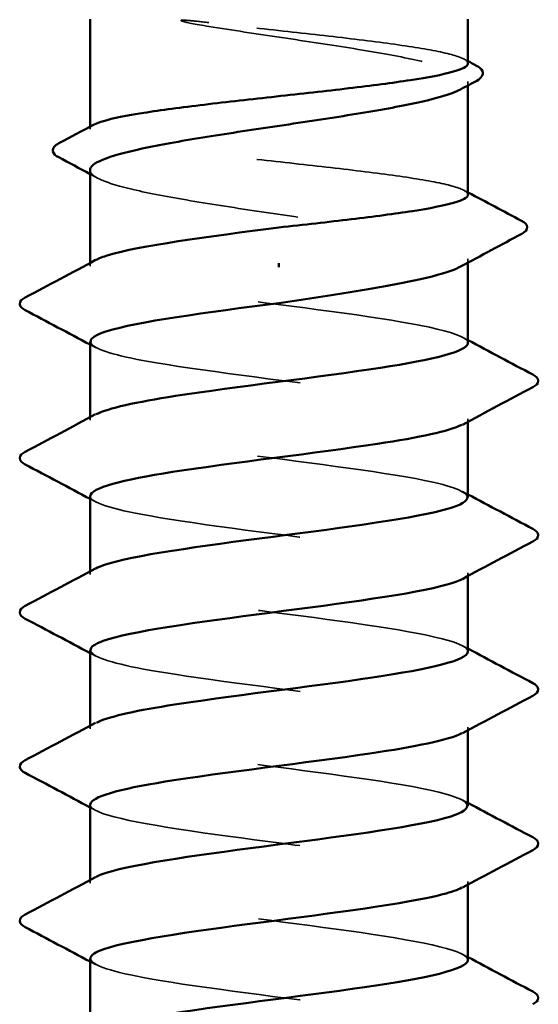
# Model space of a CAD drawing. Units: inches. Extents: x 1 to 58.5, y 1.1 to 37.4.
# Drawn here: x 5.3 to 5.5, y 8.9 to 9.4 of the extents above; entities that cross this region are included whole.
import ezdxf

# ---------------------------------------------------------------- set-up
doc = ezdxf.new("R2010")
doc.units = ezdxf.units.IN
doc.header["$LTSCALE"] = 3.5
doc.header["$MEASUREMENT"] = 0
doc.linetypes.add('DASHED', pattern=[0.2067, 0.1654, -0.0413])
doc.layers.add('Hidden (ANSI)', color=7, linetype='DASHED', lineweight=35)
doc.layers.add('Visible (ANSI)', color=7, linetype='Continuous', lineweight=50)

msp = doc.modelspace()

# ---------------------------------------------------------------- linework, layer by layer
at = {"layer": 'Hidden (ANSI)', "ltscale": 0.000888936}
msp.add_line((5.50859, 9.36293), (5.50859, 9.36475), dxfattribs=at)
at = {"layer": 'Hidden (ANSI)', "ltscale": 0.000449886}
msp.add_line((5.33359, 9.34274), (5.33359, 9.34376), dxfattribs=at)
at = {"layer": 'Hidden (ANSI)', "ltscale": 0.000654453}
for p, q in [((5.33359, 9.2793), (5.33359, 9.28069)), ((5.33359, 9.20787), (5.33359, 9.20926)), ((5.50859, 9.2072), (5.50859, 9.20859)), ((5.33359, 9.13644), (5.33359, 9.13783)), ((5.50859, 9.13577), (5.50859, 9.13716)), ((5.33359, 9.06502), (5.33359, 9.0664)), ((5.50859, 9.06434), (5.50859, 9.06573)), ((5.33359, 8.99359), (5.33359, 8.99497)), ((5.50859, 8.99291), (5.50859, 8.9943))]:
    msp.add_line(p, q, dxfattribs=at)
at = {"layer": 'Hidden (ANSI)', "ltscale": 0.000888884}
msp.add_line((5.50859, 9.28086), (5.50859, 9.28268), dxfattribs=at)
at = {"layer": 'Hidden (ANSI)', "ltscale": 0.015856}
msp.add_open_spline([(5.38864, 9.39201), (5.38452, 9.3925), (5.38129, 9.39284), (5.37803, 9.39309), (5.37716, 9.39314), (5.37636, 9.39314), (5.37611, 9.39313), (5.37587, 9.39309), (5.37581, 9.39308), (5.37575, 9.39305), (5.37574, 9.39305), (5.37573, 9.39303), (5.37572, 9.39303), (5.37572, 9.39301), (5.37571, 9.39301), (5.37571, 9.393), (5.37571, 9.39299), (5.37572, 9.39298), (5.37572, 9.39298), (5.37573, 9.39296), (5.37573, 9.39295), (5.37576, 9.39292), (5.37579, 9.3929), (5.37593, 9.39282), (5.3761, 9.39276), (5.37773, 9.39218), (5.38222, 9.39127), (5.38864, 9.39023)], degree=3, knots=[0, 0, 0, 0, 0.0339951, 0.0339951, 0.0506374, 0.0506374, 0.0565189, 0.0565189, 0.058575, 0.058575, 0.0592286, 0.0592286, 0.0595761, 0.0595761, 0.0598101, 0.0598101, 0.060027, 0.060027, 0.0603084, 0.0603084, 0.0608371, 0.0608371, 0.0622309, 0.0622309, 0.0677104, 0.0677104, 0.1244916, 0.1244916, 0.1244916, 0.1244916], dxfattribs=at)
at = {"layer": 'Hidden (ANSI)', "ltscale": 0.093355}
msp.add_open_spline([(5.50859, 9.37314), (5.50859, 9.37434), (5.50655, 9.37554), (5.49837, 9.37802), (5.49213, 9.37927), (5.47624, 9.38181), (5.46675, 9.38306), (5.44576, 9.3856), (5.43446, 9.38685), (5.41124, 9.38942), (5.39956, 9.39071), (5.38864, 9.39201)], degree=3, knots=[1.7617688, 1.7617688, 1.7617688, 1.7617688, 1.8455916, 1.8455916, 1.9334769, 1.9334769, 2.0213623, 2.0213623, 2.1092476, 2.1092476, 2.1993745, 2.1993745, 2.1993745, 2.1993745], dxfattribs=at)
at = {"layer": 'Hidden (ANSI)', "ltscale": 0.107283}
msp.add_open_spline([(5.38864, 9.39023), (5.39934, 9.38851), (5.41078, 9.38681), (5.43382, 9.38337), (5.44519, 9.38167), (5.46635, 9.37823), (5.47592, 9.37652), (5.49195, 9.37308), (5.49826, 9.37138), (5.50671, 9.36794), (5.50878, 9.36624), (5.50844, 9.36337), (5.5073, 9.36224), (5.50519, 9.3611)], degree=3, knots=[0, 0, 0, 0, 0.0887618, 0.0887618, 0.1775237, 0.1775237, 0.2662855, 0.2662855, 0.3550474, 0.3550474, 0.4438092, 0.4438092, 0.5028352, 0.5028352, 0.5028352, 0.5028352], dxfattribs=at)
at = {"layer": 'Hidden (ANSI)', "ltscale": 0.00108}
for points in [[(5.50668, 9.37516), (5.50731, 9.37482), (5.50795, 9.37449), (5.50859, 9.37415)], [(5.50668, 9.31438), (5.50731, 9.31404), (5.50795, 9.3137), (5.50859, 9.31336)]]:
    msp.add_open_spline(points, degree=3, dxfattribs=at)
at = {"layer": 'Hidden (ANSI)', "ltscale": 0.160447}
msp.add_open_spline([(5.50859, 9.31235), (5.50859, 9.31361), (5.50638, 9.31485), (5.49774, 9.31738), (5.49136, 9.31863), (5.47524, 9.32117), (5.46565, 9.32242), (5.44453, 9.32496), (5.43319, 9.32621), (5.41026, 9.32875), (5.39889, 9.33), (5.37764, 9.33254), (5.36796, 9.33379), (5.3516, 9.33633), (5.34508, 9.33758), (5.3361, 9.34012), (5.33372, 9.34137), (5.33353, 9.34335), (5.33417, 9.34406), (5.33551, 9.34477)], degree=3, knots=[0.3523535, 0.3523535, 0.3523535, 0.3523535, 0.4394266, 0.4394266, 0.5273119, 0.5273119, 0.6151972, 0.6151972, 0.7030825, 0.7030825, 0.7909678, 0.7909678, 0.8788532, 0.8788532, 0.9667385, 0.9667385, 1.0546238, 1.0546238, 1.1040888, 1.1040888, 1.1040888, 1.1040888], dxfattribs=at)
at = {"layer": 'Hidden (ANSI)', "ltscale": 0.164618}
msp.add_open_spline([(5.33359, 9.32371), (5.33359, 9.3236), (5.3336, 9.32349), (5.33392, 9.32165), (5.3365, 9.31995), (5.34589, 9.31651), (5.35262, 9.3148), (5.36937, 9.31137), (5.37922, 9.30966), (5.40076, 9.30622), (5.41223, 9.30452), (5.43526, 9.30108), (5.4466, 9.29938), (5.4676, 9.29594), (5.47706, 9.29423), (5.49281, 9.29079), (5.49896, 9.28909), (5.50706, 9.28565), (5.50894, 9.28395), (5.50829, 9.28115), (5.50716, 9.28009), (5.50519, 9.27902)], degree=3, knots=[1.1480075, 1.1480075, 1.1480075, 1.1480075, 1.153904, 1.153904, 1.2426659, 1.2426659, 1.3314277, 1.3314277, 1.4201896, 1.4201896, 1.5089514, 1.5089514, 1.5977133, 1.5977133, 1.6864751, 1.6864751, 1.775237, 1.775237, 1.8639988, 1.8639988, 1.9192881, 1.9192881, 1.9192881, 1.9192881], dxfattribs=at)
at = {"layer": 'Hidden (ANSI)', "ltscale": 0.002003}
msp.add_open_spline([(5.33699, 9.32006), (5.33586, 9.32067), (5.33472, 9.32129), (5.33359, 9.3219)], degree=3, dxfattribs=at)
at = {"layer": 'Hidden (ANSI)', "ltscale": 0.162152}
for points, knots in [([(5.50852, 9.24359), (5.50856, 9.24413), (5.50829, 9.24467), (5.5077, 9.24521), (5.50294, 9.24955), (5.47751, 9.2539), (5.44538, 9.25825), (5.41324, 9.26259), (5.37615, 9.26694), (5.35446, 9.27128), (5.3365, 9.27488), (5.32992, 9.27848), (5.33633, 9.28209)], [296.880506, 296.880506, 296.880506, 296.880506, 297.023236, 297.023236, 297.023236, 298.170044, 298.170044, 298.170044, 299.316852, 299.316852, 299.316852, 300.267037, 300.267037, 300.267037, 300.267037]), ([(5.33369, 9.17287), (5.33364, 9.17221), (5.33403, 9.17156), (5.33491, 9.1709), (5.34069, 9.16655), (5.36701, 9.16221), (5.39942, 9.15786), (5.43182, 9.15352), (5.46856, 9.14917), (5.48944, 9.14482), (5.50618, 9.14134), (5.51201, 9.13786), (5.50582, 9.13437)], [-293.738913, -293.738913, -293.738913, -293.738913, -293.56524, -293.56524, -293.56524, -292.418432, -292.418432, -292.418432, -291.271624, -291.271624, -291.271624, -290.352381, -290.352381, -290.352381, -290.352381]), ([(5.33374, 9.03002), (5.33366, 9.02917), (5.33431, 9.02833), (5.33574, 9.02749), (5.34311, 9.02314), (5.37078, 9.0188), (5.40355, 9.01445), (5.43632, 9.01011), (5.47242, 9.00576), (5.49201, 9.00141), (5.50689, 8.99812), (5.51164, 8.99482), (5.50577, 8.99152)], [-281.172542, -281.172542, -281.172542, -281.172542, -280.950353, -280.950353, -280.950353, -279.803545, -279.803545, -279.803545, -278.656737, -278.656737, -278.656737, -277.786011, -277.786011, -277.786011, -277.786011])]:
    msp.add_open_spline(points, degree=3, knots=knots, dxfattribs=at)
at = {"layer": 'Hidden (ANSI)', "ltscale": 0.001512}
for points in [[(5.3362, 9.24152), (5.33533, 9.24198), (5.33446, 9.24245), (5.33359, 9.24291)], [(5.50598, 9.24637), (5.50685, 9.2459), (5.50772, 9.24544), (5.50859, 9.24497)], [(5.50598, 9.17494), (5.50685, 9.17448), (5.50772, 9.17401), (5.50859, 9.17354)], [(5.3362, 9.17009), (5.33533, 9.17055), (5.33446, 9.17102), (5.33359, 9.17149)], [(5.50598, 9.10351), (5.50685, 9.10305), (5.50772, 9.10258), (5.50859, 9.10212)], [(5.3362, 9.09866), (5.33533, 9.09913), (5.33446, 9.09959), (5.33359, 9.10006)], [(5.3362, 9.02723), (5.33533, 9.0277), (5.33446, 9.02816), (5.33359, 9.02863)], [(5.50598, 9.03209), (5.50685, 9.03162), (5.50772, 9.03115), (5.50859, 9.03069)], [(5.50598, 8.96066), (5.50685, 8.96019), (5.50772, 8.95972), (5.50859, 8.95926)], [(5.3362, 8.9558), (5.33533, 8.95627), (5.33446, 8.95673), (5.33359, 8.9572)]]:
    msp.add_open_spline(points, degree=3, dxfattribs=at)
at = {"layer": 'Hidden (ANSI)', "ltscale": 0.162148}
msp.add_open_spline([(5.33392, 9.2443), (5.33408, 9.24156), (5.34153, 9.23882), (5.35547, 9.23608), (5.3776, 9.23174), (5.41489, 9.22739), (5.44685, 9.22305), (5.47882, 9.2187), (5.50373, 9.21436), (5.50791, 9.21001), (5.50925, 9.20861), (5.50842, 9.2072), (5.50571, 9.2058)], degree=3, knots=[-300.022098, -300.022098, -300.022098, -300.022098, -299.299279, -299.299279, -299.299279, -298.152471, -298.152471, -298.152471, -297.005663, -297.005663, -297.005663, -296.635567, -296.635567, -296.635567, -296.635567], dxfattribs=at)
at = {"layer": 'Hidden (ANSI)', "ltscale": 0.162147}
msp.add_open_spline([(5.50824, 9.17216), (5.50812, 9.17478), (5.50135, 9.1774), (5.48847, 9.18002), (5.46713, 9.18437), (5.43019, 9.18871), (5.39793, 9.19306), (5.36567, 9.19741), (5.33986, 9.20175), (5.33466, 9.2061), (5.33284, 9.20762), (5.33357, 9.20914), (5.3365, 9.21066)], degree=3, knots=[290.59732, 290.59732, 290.59732, 290.59732, 291.289197, 291.289197, 291.289197, 292.436005, 292.436005, 292.436005, 293.582813, 293.582813, 293.582813, 293.983852, 293.983852, 293.983852, 293.983852], dxfattribs=at)
at = {"layer": 'Hidden (ANSI)', "ltscale": 0.162151}
msp.add_open_spline([(5.50856, 9.10073), (5.50858, 9.10109), (5.50846, 9.10144), (5.5082, 9.1018), (5.50506, 9.10615), (5.48107, 9.11049), (5.44943, 9.11484), (5.41778, 9.11918), (5.38019, 9.12353), (5.35729, 9.12787), (5.33736, 9.13166), (5.32951, 9.13544), (5.33628, 9.13923)], degree=3, knots=[284.314135, 284.314135, 284.314135, 284.314135, 284.40835, 284.40835, 284.40835, 285.555158, 285.555158, 285.555158, 286.701966, 286.701966, 286.701966, 287.700667, 287.700667, 287.700667, 287.700667], dxfattribs=at)
at = {"layer": 'Hidden (ANSI)', "ltscale": 0.162149}
for points, knots in [([(5.33389, 9.10144), (5.33409, 9.09852), (5.34267, 9.0956), (5.35836, 9.09268), (5.38167, 9.08833), (5.41943, 9.08398), (5.45088, 9.07964), (5.48233, 9.07529), (5.50577, 9.07095), (5.50833, 9.0666), (5.50905, 9.06538), (5.50812, 9.06416), (5.50575, 9.06294)], [-287.455728, -287.455728, -287.455728, -287.455728, -286.684393, -286.684393, -286.684393, -285.537585, -285.537585, -285.537585, -284.390777, -284.390777, -284.390777, -284.069196, -284.069196, -284.069196, -284.069196]), ([(5.50858, 8.95787), (5.50859, 8.95805), (5.50856, 8.95822), (5.5085, 8.95839), (5.50697, 8.96274), (5.48449, 8.96708), (5.45341, 8.97143), (5.42232, 8.97577), (5.38432, 8.98012), (5.36027, 8.98447), (5.33831, 8.98843), (5.32908, 8.9924), (5.33624, 8.99637)], [271.747765, 271.747765, 271.747765, 271.747765, 271.793463, 271.793463, 271.793463, 272.940271, 272.940271, 272.940271, 274.087079, 274.087079, 274.087079, 275.134296, 275.134296, 275.134296, 275.134296])]:
    msp.add_open_spline(points, degree=3, knots=knots, dxfattribs=at)
at = {"layer": 'Hidden (ANSI)', "ltscale": 0.162146}
msp.add_open_spline([(5.50822, 9.0293), (5.50815, 9.03174), (5.50236, 9.03418), (5.4911, 9.03661), (5.47103, 9.04096), (5.4347, 9.04531), (5.40205, 9.04965), (5.3694, 9.054), (5.34221, 9.05834), (5.33542, 9.06269), (5.33275, 9.06439), (5.33328, 9.0661), (5.33653, 9.0678)], degree=3, knots=[278.03095, 278.03095, 278.03095, 278.03095, 278.674311, 278.674311, 278.674311, 279.821118, 279.821118, 279.821118, 280.967926, 280.967926, 280.967926, 281.417481, 281.417481, 281.417481, 281.417481], dxfattribs=at)
at = {"layer": 'Hidden (ANSI)', "ltscale": 0.16215}
msp.add_open_spline([(5.33384, 8.95859), (5.33409, 8.95548), (5.34391, 8.95237), (5.36139, 8.94927), (5.38584, 8.94492), (5.42397, 8.94057), (5.45483, 8.93623), (5.48569, 8.93188), (5.50762, 8.92754), (5.50856, 8.92319), (5.50878, 8.92216), (5.50781, 8.92112), (5.5058, 8.92009)], degree=3, knots=[-274.889357, -274.889357, -274.889357, -274.889357, -274.069506, -274.069506, -274.069506, -272.922698, -272.922698, -272.922698, -271.77589, -271.77589, -271.77589, -271.502826, -271.502826, -271.502826, -271.502826], dxfattribs=at)
at = {"layer": 'Visible (ANSI)'}
for p, q in [((5.33359, 9.34376), (5.33359, 9.39359)), ((5.50859, 9.37314), (5.50859, 9.39359)), ((5.50859, 9.31235), (5.50859, 9.36293)), ((5.33359, 9.28069), (5.33359, 9.32371)), ((5.42109, 9.28055), (5.42109, 9.27877)), ((5.50859, 9.24359), (5.50859, 9.28086)), ((5.33359, 9.20926), (5.33359, 9.2443)), ((5.50859, 9.17216), (5.50859, 9.2072)), ((5.33359, 9.13783), (5.33359, 9.17287)), ((5.50859, 9.10073), (5.50859, 9.13577)), ((5.33359, 9.0664), (5.33359, 9.10144)), ((5.50859, 9.0293), (5.50859, 9.06434)), ((5.33359, 8.99497), (5.33359, 9.03002)), ((5.50859, 8.95787), (5.50859, 8.99291)), ((5.33359, 8.92354), (5.33359, 8.95859))]:
    msp.add_line(p, q, dxfattribs=at)
for points in [[(5.50859, 9.37415), (5.5099, 9.37345), (5.5112, 9.37276), (5.5125, 9.37207)], [(5.51263, 9.36511), (5.51015, 9.36377), (5.50767, 9.36244), (5.50519, 9.3611)], [(5.3192, 9.33614), (5.32464, 9.33901), (5.33008, 9.34189), (5.33551, 9.34477)], [(5.33359, 9.3219), (5.32877, 9.3245), (5.32394, 9.32709), (5.31911, 9.32967)], [(5.50859, 9.31336), (5.51686, 9.30898), (5.52513, 9.30461), (5.53341, 9.30025)], [(5.53348, 9.29418), (5.52404, 9.28916), (5.5146, 9.28411), (5.50519, 9.27902)], [(5.30358, 9.26475), (5.31447, 9.2705), (5.32535, 9.27627), (5.3362, 9.28209)], [(5.33359, 9.24291), (5.3236, 9.24826), (5.3136, 9.25356), (5.30358, 9.25886)], [(5.50859, 9.24497), (5.51858, 9.23963), (5.52858, 9.23432), (5.5386, 9.22903)], [(5.5386, 9.22314), (5.52771, 9.21739), (5.51683, 9.21162), (5.50598, 9.2058)], [(5.30358, 9.19332), (5.31447, 9.19907), (5.32535, 9.20484), (5.3362, 9.21066)], [(5.33359, 9.17149), (5.3236, 9.17683), (5.3136, 9.18213), (5.30358, 9.18743)], [(5.50859, 9.17354), (5.51858, 9.1682), (5.52858, 9.1629), (5.5386, 9.1576)], [(5.5386, 9.15171), (5.52771, 9.14596), (5.51683, 9.14019), (5.50598, 9.13437)], [(5.30358, 9.12189), (5.31447, 9.12764), (5.32535, 9.13341), (5.3362, 9.13923)], [(5.33359, 9.10006), (5.3236, 9.1054), (5.3136, 9.11071), (5.30358, 9.116)], [(5.50859, 9.10212), (5.51858, 9.09677), (5.52858, 9.09147), (5.5386, 9.08618)], [(5.5386, 9.08028), (5.52771, 9.07453), (5.51683, 9.06876), (5.50598, 9.06294)], [(5.30358, 9.05046), (5.31447, 9.05621), (5.32535, 9.06198), (5.3362, 9.0678)], [(5.33359, 9.02863), (5.3236, 9.03397), (5.3136, 9.03928), (5.30358, 9.04457)], [(5.50859, 9.03069), (5.51858, 9.02534), (5.52858, 9.02004), (5.5386, 9.01475)], [(5.5386, 9.00886), (5.52771, 9.0031), (5.51683, 8.99733), (5.50598, 8.99152)], [(5.30358, 8.97903), (5.31447, 8.98479), (5.32535, 8.99056), (5.3362, 8.99637)], [(5.33359, 8.9572), (5.3236, 8.96254), (5.3136, 8.96785), (5.30358, 8.97314)], [(5.50859, 8.95926), (5.51858, 8.95392), (5.52858, 8.94861), (5.5386, 8.94332)]]:
    msp.add_open_spline(points, degree=3, dxfattribs=at)
for points, knots in [([(5.33551, 9.34477), (5.33654, 9.34532), (5.338, 9.34588), (5.34412, 9.3477), (5.35044, 9.34895), (5.36644, 9.35149), (5.37598, 9.35274), (5.39704, 9.35528), (5.40836, 9.35653), (5.43128, 9.35907), (5.44267, 9.36032), (5.46398, 9.36286), (5.47371, 9.36411), (5.49018, 9.36665), (5.49677, 9.3679), (5.50591, 9.37044), (5.50837, 9.37169), (5.50859, 9.37302), (5.50859, 9.37308), (5.50859, 9.37314)], [1.1040888, 1.1040888, 1.1040888, 1.1040888, 1.1425091, 1.1425091, 1.2303944, 1.2303944, 1.3182797, 1.3182797, 1.406165, 1.406165, 1.4940504, 1.4940504, 1.5819357, 1.5819357, 1.669821, 1.669821, 1.7577063, 1.7577063, 1.7617688, 1.7617688, 1.7617688, 1.7617688]), ([(5.5125, 9.37207), (5.51387, 9.37135), (5.51485, 9.37061), (5.51606, 9.36796), (5.51475, 9.36625), (5.51263, 9.36511)], [0, 0, 0, 0, 0.0425748, 0.0425748, 0.1104447, 0.1104447, 0.1104447, 0.1104447]), ([(5.50519, 9.3611), (5.50413, 9.36052), (5.50283, 9.35995), (5.49667, 9.35765), (5.49002, 9.35595), (5.4734, 9.35251), (5.4636, 9.35081), (5.44213, 9.34737), (5.43068, 9.34566), (5.40764, 9.34222), (5.39629, 9.34052), (5.37521, 9.33708), (5.36569, 9.33538), (5.3498, 9.33194), (5.34357, 9.33023), (5.33557, 9.32691), (5.33359, 9.32532), (5.33359, 9.32371)], [0.5028352, 0.5028352, 0.5028352, 0.5028352, 0.5325711, 0.5325711, 0.6213329, 0.6213329, 0.7100948, 0.7100948, 0.7988566, 0.7988566, 0.8876185, 0.8876185, 0.9763803, 0.9763803, 1.0651422, 1.0651422, 1.1480075, 1.1480075, 1.1480075, 1.1480075]), ([(5.31911, 9.32967), (5.31772, 9.33041), (5.31671, 9.3312), (5.31612, 9.33393), (5.31739, 9.33518), (5.3192, 9.33614)], [0, 0, 0, 0, 0.0485524, 0.0485524, 0.1107069, 0.1107069, 0.1107069, 0.1107069]), ([(5.42109, 9.29716), (5.43255, 9.29843), (5.44391, 9.29968), (5.4651, 9.30222), (5.47473, 9.30347), (5.49097, 9.30601), (5.49742, 9.30726), (5.50626, 9.3098), (5.50855, 9.31105), (5.50859, 9.31233), (5.50859, 9.31234), (5.50859, 9.31235)], [0, 0, 0, 0, 0.0878853, 0.0878853, 0.1757706, 0.1757706, 0.2636559, 0.2636559, 0.3515413, 0.3515413, 0.3523535, 0.3523535, 0.3523535, 0.3523535]), ([(5.33633, 9.28209), (5.33765, 9.28283), (5.33953, 9.28358), (5.34198, 9.28432), (5.35606, 9.2886), (5.38816, 9.29288), (5.42109, 9.29716)], [300.267037, 300.267037, 300.267037, 300.267037, 300.46366, 300.46366, 300.46366, 301.592895, 301.592895, 301.592895, 301.592895]), ([(5.53341, 9.30025), (5.53487, 9.29948), (5.53593, 9.29862), (5.5361, 9.29596), (5.53498, 9.29498), (5.53348, 9.29418)], [0, 0, 0, 0, 0.0540865, 0.0540865, 0.1108682, 0.1108682, 0.1108682, 0.1108682]), ([(5.50519, 9.27902), (5.504, 9.27838), (5.50249, 9.27773), (5.49591, 9.27536), (5.4891, 9.27366), (5.47264, 9.2703), (5.46329, 9.26868), (5.4429, 9.26541), (5.43204, 9.26379), (5.42109, 9.26216)], [1.9192881, 1.9192881, 1.9192881, 1.9192881, 1.9527607, 1.9527607, 2.0415225, 2.0415225, 2.125903, 2.125903, 2.2102835, 2.2102835, 2.2102835, 2.2102835]), ([(5.30358, 9.25886), (5.30219, 9.25959), (5.30115, 9.26043), (5.30104, 9.26305), (5.30212, 9.26398), (5.30358, 9.26475)], [0, 0, 0, 0, 0.0542593, 0.0542593, 0.1110328, 0.1110328, 0.1110328, 0.1110328]), ([(5.42109, 9.26216), (5.38764, 9.25781), (5.3551, 9.25347), (5.34134, 9.24912), (5.33625, 9.24751), (5.33383, 9.24591), (5.33392, 9.2443)], [-301.592895, -301.592895, -301.592895, -301.592895, -300.446087, -300.446087, -300.446087, -300.022098, -300.022098, -300.022098, -300.022098]), ([(5.3365, 9.21066), (5.34194, 9.21348), (5.35494, 9.21631), (5.37313, 9.21913), (5.40111, 9.22348), (5.43985, 9.22783), (5.46807, 9.23217), (5.49277, 9.23598), (5.50825, 9.23978), (5.50852, 9.24359)], [293.983852, 293.983852, 293.983852, 293.983852, 294.729621, 294.729621, 294.729621, 295.876429, 295.876429, 295.876429, 296.880506, 296.880506, 296.880506, 296.880506]), ([(5.5386, 9.22903), (5.53999, 9.2283), (5.54103, 9.22745), (5.54115, 9.22484), (5.54006, 9.22391), (5.5386, 9.22314)], [0, 0, 0, 0, 0.0542593, 0.0542593, 0.1110328, 0.1110328, 0.1110328, 0.1110328]), ([(5.50571, 9.2058), (5.50002, 9.20286), (5.48609, 9.19992), (5.46676, 9.19697), (5.43823, 9.19263), (5.3995, 9.18828), (5.37185, 9.18394), (5.34839, 9.18025), (5.33398, 9.17656), (5.33369, 9.17287)], [-296.635567, -296.635567, -296.635567, -296.635567, -295.858855, -295.858855, -295.858855, -294.712048, -294.712048, -294.712048, -293.738913, -293.738913, -293.738913, -293.738913]), ([(5.30358, 9.18743), (5.30219, 9.18816), (5.30115, 9.189), (5.30104, 9.19162), (5.30212, 9.19255), (5.30358, 9.19332)], [0, 0, 0, 0, 0.0542593, 0.0542593, 0.1110328, 0.1110328, 0.1110328, 0.1110328]), ([(5.33628, 9.13923), (5.33728, 9.13979), (5.33861, 9.14035), (5.34026, 9.14091), (5.35307, 9.14526), (5.38495, 9.1496), (5.41838, 9.15395), (5.45182, 9.15829), (5.48499, 9.16264), (5.49969, 9.16699), (5.50552, 9.16871), (5.50832, 9.17043), (5.50824, 9.17216)], [287.700667, 287.700667, 287.700667, 287.700667, 287.848774, 287.848774, 287.848774, 288.995581, 288.995581, 288.995581, 290.142389, 290.142389, 290.142389, 290.59732, 290.59732, 290.59732, 290.59732]), ([(5.5386, 9.1576), (5.53999, 9.15687), (5.54103, 9.15603), (5.54115, 9.15341), (5.54006, 9.15248), (5.5386, 9.15171)], [0, 0, 0, 0, 0.0542593, 0.0542593, 0.1110328, 0.1110328, 0.1110328, 0.1110328]), ([(5.50582, 9.13437), (5.50429, 9.13351), (5.50202, 9.13265), (5.499, 9.13179), (5.48378, 9.12744), (5.45026, 9.1231), (5.41685, 9.11875), (5.38344, 9.1144), (5.35195, 9.11006), (5.33969, 9.10571), (5.33567, 9.10429), (5.33379, 9.10287), (5.33389, 9.10144)], [-290.352381, -290.352381, -290.352381, -290.352381, -290.124816, -290.124816, -290.124816, -288.978008, -288.978008, -288.978008, -287.8312, -287.8312, -287.8312, -287.455728, -287.455728, -287.455728, -287.455728]), ([(5.30358, 9.116), (5.30219, 9.11673), (5.30115, 9.11758), (5.30104, 9.12019), (5.30212, 9.12112), (5.30358, 9.12189)], [0, 0, 0, 0, 0.0542593, 0.0542593, 0.1110328, 0.1110328, 0.1110328, 0.1110328]), ([(5.33653, 9.0678), (5.34158, 9.07044), (5.35319, 9.07308), (5.36964, 9.07573), (5.39669, 9.08007), (5.43537, 9.08442), (5.46443, 9.08876), (5.4911, 9.09275), (5.50834, 9.09674), (5.50856, 9.10073)], [281.417481, 281.417481, 281.417481, 281.417481, 282.114734, 282.114734, 282.114734, 283.261542, 283.261542, 283.261542, 284.314135, 284.314135, 284.314135, 284.314135]), ([(5.5386, 9.08618), (5.53999, 9.08544), (5.54103, 9.0846), (5.54115, 9.08198), (5.54006, 9.08105), (5.5386, 9.08028)], [0, 0, 0, 0, 0.0542593, 0.0542593, 0.1110328, 0.1110328, 0.1110328, 0.1110328]), ([(5.50575, 9.06294), (5.49969, 9.05982), (5.4842, 9.05669), (5.46309, 9.05356), (5.43375, 9.04922), (5.39511, 9.04487), (5.3684, 9.04053), (5.34687, 9.03702), (5.33404, 9.03352), (5.33374, 9.03002)], [-284.069196, -284.069196, -284.069196, -284.069196, -283.243969, -283.243969, -283.243969, -282.097161, -282.097161, -282.097161, -281.172542, -281.172542, -281.172542, -281.172542]), ([(5.30358, 9.04457), (5.30219, 9.04531), (5.30115, 9.04615), (5.30104, 9.04876), (5.30212, 9.04969), (5.30358, 9.05046)], [0, 0, 0, 0, 0.0542593, 0.0542593, 0.1110328, 0.1110328, 0.1110328, 0.1110328]), ([(5.33624, 8.99637), (5.33692, 8.99675), (5.33775, 8.99713), (5.33873, 8.9975), (5.35003, 9.00185), (5.3808, 9.00619), (5.41415, 9.01054), (5.44749, 9.01489), (5.4816, 9.01923), (5.49773, 9.02358), (5.50482, 9.02549), (5.50827, 9.02739), (5.50822, 9.0293)], [275.134296, 275.134296, 275.134296, 275.134296, 275.233887, 275.233887, 275.233887, 276.380695, 276.380695, 276.380695, 277.527503, 277.527503, 277.527503, 278.03095, 278.03095, 278.03095, 278.03095]), ([(5.5386, 9.01475), (5.53999, 9.01401), (5.54103, 9.01317), (5.54115, 9.01055), (5.54006, 9.00963), (5.5386, 9.00886)], [0, 0, 0, 0, 0.0542593, 0.0542593, 0.1110328, 0.1110328, 0.1110328, 0.1110328]), ([(5.50577, 8.99152), (5.50391, 8.99047), (5.50099, 8.98942), (5.49698, 8.98838), (5.48033, 8.98403), (5.44591, 8.97969), (5.41261, 8.97534), (5.37932, 8.97099), (5.34897, 8.96665), (5.33823, 8.9623), (5.33516, 8.96106), (5.33374, 8.95983), (5.33384, 8.95859)], [-277.786011, -277.786011, -277.786011, -277.786011, -277.50993, -277.50993, -277.50993, -276.363122, -276.363122, -276.363122, -275.216314, -275.216314, -275.216314, -274.889357, -274.889357, -274.889357, -274.889357]), ([(5.30358, 8.97314), (5.30219, 8.97388), (5.30115, 8.97472), (5.30104, 8.97733), (5.30212, 8.97826), (5.30358, 8.97903)], [0, 0, 0, 0, 0.0542593, 0.0542593, 0.1110328, 0.1110328, 0.1110328, 0.1110328]), ([(5.33656, 8.92494), (5.34121, 8.9274), (5.35152, 8.92986), (5.36627, 8.93232), (5.39234, 8.93666), (5.43087, 8.94101), (5.46069, 8.94535), (5.48933, 8.94953), (5.50846, 8.9537), (5.50858, 8.95787)], [268.851111, 268.851111, 268.851111, 268.851111, 269.499848, 269.499848, 269.499848, 270.646656, 270.646656, 270.646656, 271.747765, 271.747765, 271.747765, 271.747765]), ([(5.5386, 8.94332), (5.53999, 8.94258), (5.54103, 8.94174), (5.54115, 8.93912), (5.54006, 8.9382), (5.5386, 8.93743)], [0, 0, 0, 0, 0.0542593, 0.0542593, 0.1110328, 0.1110328, 0.1110328, 0.1110328])]:
    msp.add_open_spline(points, degree=3, knots=knots, dxfattribs=at)

doc.saveas('drawing.dxf')
